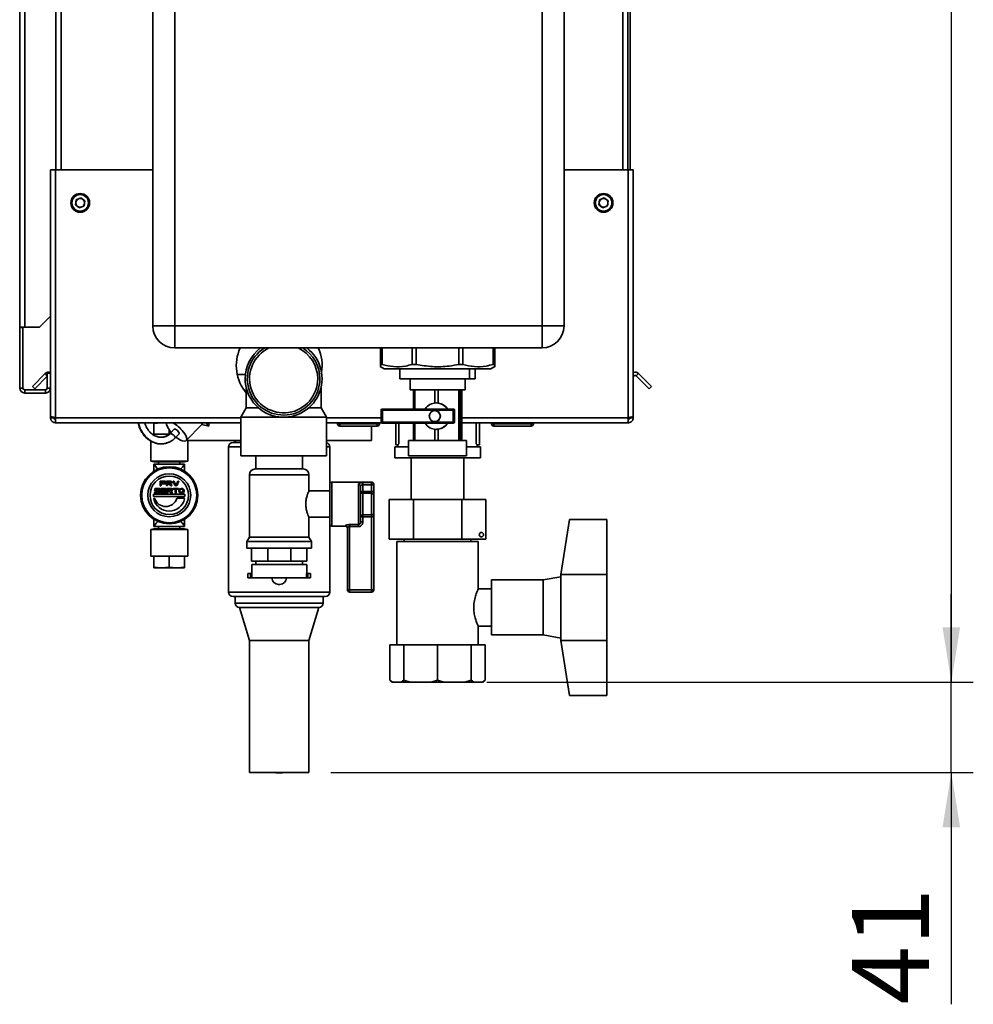
# Paper-space layout 'Blatt2' of a CAD drawing. Units: millimetres. Extents: x 0 to 4227, y 0 to 2970.
# Drawn here: x 2271 to 2704, y 1402 to 1850 of the extents above; entities that cross this region are included whole.
import ezdxf

# ---------------------------------------------------------------- set-up
doc = ezdxf.new("R2010")
doc.units = ezdxf.units.MM
doc.layers.add('1', color=7, linetype='Continuous')
doc.styles.add('SLDTEXTSTYLE1', font='TXT', dxfattribs={"width": 0.605})
doc.dimstyles.new('SLDDIMSTYLE1', dxfattribs={"dimtxt": 35, "dimasz": 25, "dimexe": 0, "dimexo": 0.0625, "dimgap": 8.75, "dimtad": 1, "dimdec": 1, "dimrnd": 1e-09, "dimzin": 12, "dimdsep": 46, "dimtxsty": 'SLDTEXTSTYLE1', "dimsah": 1, "dimcen": 0.09, "dimadec": 0, "dimazin": 3, "dimtfac": 1, "dimtdec": 1, "dimtofl": 0, "dimtmove": 0, "dimatfit": 3, "dimfxl": 1, "dimfrac": 2, "dimtolj": 1, "dimtzin": 12, "dimarcsym": 0})
doc.dimstyles.new('SLDDIMSTYLE2', dxfattribs={"dimtxt": 35, "dimasz": 25, "dimexe": 0, "dimexo": 0.0625, "dimgap": 8.75, "dimtad": 1, "dimdec": 1, "dimrnd": 1e-09, "dimzin": 12, "dimdsep": 46, "dimtxsty": 'SLDTEXTSTYLE1', "dimsah": 1, "dimcen": 0.09, "dimadec": 0, "dimazin": 3, "dimtfac": 1, "dimtdec": 1, "dimtmove": 0, "dimatfit": 0, "dimfxl": 1, "dimfrac": 2, "dimtolj": 1, "dimtzin": 12, "dimarcsym": 0})

# ---------------------------------------------------------------- blocks, each defined once
blk = doc.blocks.new('_D_12')
at = {"layer": '1', "ltscale": 10}
for p, q in [((2483.06, 2584.61), (2704.27, 2584.61)), ((2694.27, 2584.61), (2694.27, 1548.61)), ((2483.06, 1548.61), (2704.27, 1548.61))]:
    blk.add_line(p, q, dxfattribs=at)
for points in [[(2694.27, 2584.61), (2690.27, 2559.61), (2698.27, 2559.61)], [(2694.27, 1548.61), (2698.27, 1573.61), (2690.27, 1573.61)]]:
    blk.add_solid(points, dxfattribs=at)
at = {"layer": '1', "ltscale": 10, "insert": (2649.15, 2013.14), "char_height": 35, "attachment_point": 1, "rotation": 90, "style": 'SLDTEXTSTYLE1'}
blk.add_mtext('1036', dxfattribs=at)
blk = doc.blocks.new('_D_13')
at = {"layer": '1', "ltscale": 10}
for p, q in [((2694.27, 1548.61), (2694.27, 1588.61)), ((2483.06, 1548.61), (2704.27, 1548.61)), ((2694.27, 1507.61), (2694.27, 1548.61)), ((2412.12, 1507.61), (2704.27, 1507.61)), ((2694.27, 1507.61), (2694.27, 1402.14))]:
    blk.add_line(p, q, dxfattribs=at)
for points in [[(2694.27, 1548.61), (2698.27, 1573.61), (2690.27, 1573.61)], [(2694.27, 1507.61), (2690.27, 1482.61), (2698.27, 1482.61)]]:
    blk.add_solid(points, dxfattribs=at)
at = {"layer": '1', "ltscale": 10, "insert": (2649.15, 1402.14), "char_height": 35, "attachment_point": 1, "rotation": 90, "style": 'SLDTEXTSTYLE1'}
blk.add_mtext('41', dxfattribs=at)

psp = doc.layouts.new('Blatt2')

# ---------------------------------------------------------------- linework, layer by layer
at = {"color": 7, "linetype": 'Continuous', "lineweight": 35, "ltscale": 10}
for p, q in [((2270.67, 1710.11), (2270.67, 2441.31)), ((2272.97, 1710.11), (2272.97, 2441.31)), ((2331.17, 1710.61), (2331.17, 2289.61)), ((2341.17, 2289.61), (2341.17, 1710.61)), ((2508.17, 1710.61), (2508.17, 2289.61)), ((2518.17, 2289.61), (2518.17, 1710.61)), ((2287.17, 2231.61), (2287.17, 1781.61)), ((2547.17, 1781.61), (2547.17, 2231.61)), ((2548.17, 2231.61), (2548.17, 1781.61)), ((2284.67, 1781.61), (2284.67, 1669.62)), ((2284.67, 1781.61), (2286.97, 1781.61)), ((2286.97, 1781.61), (2286.97, 1668.91)), ((2331.17, 1781.61), (2286.97, 1781.61)), ((2547.37, 1781.61), (2518.17, 1781.61)), ((2547.37, 1668.91), (2547.37, 1781.61)), ((2547.37, 1781.61), (2549.67, 1781.61)), ((2549.67, 1669.62), (2549.67, 1781.61)), ((2298.47, 1768.91), (2296.33, 1768.02)), ((2298.47, 1768.91), (2300.31, 1767.49)), ((2536.47, 1768.91), (2534.33, 1768.02)), ((2536.47, 1768.91), (2538.31, 1767.49)), ((2296.02, 1765.72), (2296.33, 1768.02)), ((2296.02, 1765.72), (2297.86, 1764.31)), ((2297.86, 1764.31), (2300.01, 1765.19)), ((2300.31, 1767.49), (2300.01, 1765.19)), ((2534.02, 1765.72), (2534.33, 1768.02)), ((2534.02, 1765.72), (2535.86, 1764.31)), ((2535.86, 1764.31), (2538.01, 1765.19)), ((2538.31, 1767.49), (2538.01, 1765.19)), ((2279.67, 1710.11), (2284.67, 1715.11)), ((2331.17, 1710.61), (2341.17, 1710.61)), ((2341.17, 1700.61), (2341.17, 1710.61)), ((2341.17, 1710.61), (2508.17, 1710.61)), ((2508.17, 1700.61), (2508.17, 1710.61)), ((2518.17, 1710.61), (2508.17, 1710.61)), ((2272.97, 1710.11), (2270.67, 1710.11)), ((2270.67, 1710.11), (2270.67, 1709.96)), ((2272.17, 1709.96), (2270.67, 1709.96)), ((2270.67, 1709.96), (2270.67, 1682.41)), ((2272.17, 1709.96), (2272.17, 1710.11)), ((2272.17, 1709.96), (2272.17, 1682.41)), ((2272.97, 1710.11), (2279.67, 1710.11)), ((2508.17, 1700.61), (2341.17, 1700.61)), ((2434.66, 1693.11), (2434.66, 1700.61)), ((2435.42, 1700.61), (2435.42, 1693.11)), ((2449.12, 1693.11), (2449.12, 1700.61)), ((2450.95, 1700.61), (2450.95, 1693.11)), ((2470.34, 1693.11), (2470.34, 1700.61)), ((2472.17, 1700.61), (2472.17, 1693.11)), ((2485.9, 1693.11), (2485.9, 1700.61)), ((2486.66, 1700.61), (2486.66, 1693.11)), ((2486.68, 1693.11), (2486.68, 1700.61)), ((2434.66, 1693.11), (2435.42, 1693.11)), ((2449.12, 1693.11), (2450.95, 1693.11)), ((2470.34, 1693.11), (2472.17, 1693.11)), ((2485.9, 1693.11), (2486.66, 1693.11)), ((2276.45, 1683.14), (2282.24, 1688.93)), ((2283.17, 1689.11), (2283.17, 1682.41)), ((2284.67, 1689.11), (2283.17, 1689.11)), ((2373.28, 1688.61), (2369.58, 1688.61)), ((2434.61, 1692.13), (2436.38, 1691.11)), ((2436.38, 1691.11), (2469.94, 1691.11)), ((2443.53, 1691.11), (2443.53, 1686.61)), ((2469.94, 1691.11), (2484.96, 1691.11)), ((2475.22, 1691.11), (2475.22, 1686.61)), ((2477.81, 1691.11), (2477.81, 1686.61)), ((2484.96, 1691.11), (2486.73, 1692.13)), ((2551.04, 1687.87), (2552.1, 1688.93)), ((2552.1, 1688.93), (2557.89, 1683.14)), ((2277.51, 1682.08), (2283.17, 1687.74)), ((2475.22, 1686.61), (2443.53, 1686.61)), ((2448.17, 1686.61), (2448.17, 1681.61)), ((2473.17, 1681.61), (2473.17, 1686.61)), ((2475.22, 1686.61), (2477.81, 1686.61)), ((2551.04, 1687.87), (2556.83, 1682.08)), ((2272.17, 1682.41), (2270.67, 1682.41)), ((2272.97, 1681.61), (2272.97, 1680.11)), ((2282.37, 1681.61), (2272.97, 1681.61)), ((2282.37, 1680.11), (2272.97, 1680.11)), ((2276.45, 1683.14), (2277.51, 1682.08)), ((2282.37, 1681.61), (2282.37, 1680.11)), ((2283.17, 1682.41), (2284.67, 1682.41)), ((2373.67, 1682.41), (2373.67, 1673.44)), ((2407.67, 1673.44), (2407.67, 1682.4)), ((2448.17, 1681.61), (2473.17, 1681.61)), ((2449.69, 1681.61), (2449.69, 1672.86)), ((2450.39, 1672.86), (2450.39, 1681.61)), ((2459.37, 1681.61), (2459.37, 1675.57)), ((2460.88, 1675.56), (2460.88, 1681.61)), ((2470.35, 1681.61), (2470.35, 1658.61)), ((2471.17, 1658.61), (2471.17, 1681.61)), ((2471.65, 1681.61), (2471.65, 1658.61)), ((2557.89, 1683.14), (2556.83, 1682.08)), ((2460.13, 1675.61), (2460.08, 1675.61)), ((2460.88, 1675.56), (2460.13, 1675.59)), ((2471.26, 1676.68), (2471.31, 1676.68)), ((2471.26, 1675.76), (2471.26, 1676.68)), ((2471.26, 1676.52), (2471.27, 1676.46)), ((2471.27, 1675.98), (2471.26, 1675.92)), ((2471.31, 1675.76), (2471.26, 1675.76)), ((2471.26, 1674.93), (2471.31, 1674.93)), ((2471.26, 1674), (2471.26, 1674.93)), ((2471.26, 1674.78), (2471.27, 1674.72)), ((2471.27, 1676.46), (2471.27, 1675.98)), ((2471.27, 1676.46), (2471.37, 1676.46)), ((2471.27, 1675.98), (2471.37, 1675.98)), ((2471.27, 1674.72), (2471.27, 1674.23)), ((2471.27, 1674.72), (2471.37, 1674.72)), ((2471.31, 1676.68), (2471.37, 1676.46)), ((2471.37, 1675.98), (2471.31, 1675.76)), ((2471.31, 1674.93), (2471.37, 1674.72)), ((2471.37, 1676.46), (2471.37, 1675.98)), ((2471.37, 1674.72), (2471.37, 1674.23)), ((2373.67, 1673.44), (2371.17, 1669.11)), ((2373.67, 1673.44), (2379.15, 1673.44)), ((2402.19, 1673.44), (2407.67, 1673.44)), ((2410.17, 1669.11), (2407.67, 1673.44)), ((2435.04, 1672.36), (2435.04, 1666.86)), ((2435.54, 1672.86), (2467.81, 1672.86)), ((2467.83, 1672.36), (2435.57, 1672.36)), ((2435.57, 1672.36), (2435.57, 1666.86)), ((2459.42, 1672.11), (2459.4, 1672.11)), ((2465.1, 1673.11), (2465.27, 1672.86)), ((2467.83, 1666.86), (2467.83, 1672.36)), ((2468.31, 1666.86), (2468.31, 1672.36)), ((2471.25, 1672.68), (2471.59, 1667.33)), ((2471.25, 1671.79), (2471.25, 1672.68)), ((2471.59, 1666.45), (2471.25, 1671.79)), ((2471.27, 1674.23), (2471.26, 1674.17)), ((2471.31, 1674), (2471.26, 1674)), ((2471.27, 1674.23), (2471.37, 1674.23)), ((2471.37, 1674.23), (2471.31, 1674)), ((2471.42, 1672.01), (2471.44, 1672.01)), ((2471.47, 1671.33), (2471.46, 1670.59)), ((2471.56, 1673.45), (2471.58, 1673.45)), ((2471.56, 1671.64), (2471.56, 1673.45)), ((2471.58, 1673.45), (2471.58, 1670.5)), ((2284.67, 1669.62), (2284.67, 1668.91)), ((2284.67, 1668.91), (2286.17, 1668.91)), ((2286.17, 1669.07), (2286.17, 1668.91)), ((2286.97, 1668.91), (2286.97, 1666.61)), ((2371.17, 1666.61), (2286.97, 1666.61)), ((2331.67, 1666.33), (2331.67, 1666.62)), ((2334.98, 1666.61), (2331.67, 1666.33)), ((2331.67, 1661.34), (2331.67, 1666.33)), ((2337.63, 1666.42), (2335.36, 1666.61)), ((2346.37, 1658.48), (2353.47, 1665.86)), ((2356.7, 1665.01), (2353.46, 1665.85)), ((2353.47, 1665.86), (2353.51, 1665.89)), ((2356.7, 1665.01), (2355.46, 1666.61)), ((2371.17, 1669.11), (2371.17, 1651.61)), ((2371.17, 1669.11), (2390.67, 1669.11)), ((2390.67, 1669.11), (2410.17, 1669.11)), ((2410.17, 1651.61), (2410.17, 1669.11)), ((2435.11, 1666.61), (2410.17, 1666.61)), ((2415.22, 1666.11), (2415.22, 1666.61)), ((2415.22, 1666.11), (2416.22, 1666.11)), ((2416.22, 1666.11), (2416.22, 1666.61)), ((2416.22, 1665.11), (2416.22, 1666.11)), ((2416.22, 1666.11), (2433.22, 1666.11)), ((2433.22, 1666.11), (2433.22, 1666.61)), ((2433.22, 1666.11), (2433.22, 1665.11)), ((2433.22, 1666.11), (2434.22, 1666.11)), ((2434.22, 1666.11), (2434.22, 1666.61)), ((2467.81, 1666.36), (2435.54, 1666.36)), ((2435.57, 1666.86), (2467.83, 1666.86)), ((2441.67, 1666.36), (2441.67, 1656.61)), ((2443.12, 1666.36), (2443.12, 1657.01)), ((2449.69, 1666.36), (2449.69, 1658.61)), ((2450.39, 1658.61), (2450.39, 1666.36)), ((2459.4, 1667.11), (2459.42, 1667.11)), ((2465.27, 1666.36), (2465.1, 1666.11)), ((2471.25, 1667.83), (2471.42, 1667.83)), ((2471.25, 1667.21), (2471.25, 1667.83)), ((2471.33, 1665.89), (2471.29, 1665.89)), ((2471.42, 1667), (2471.3, 1667)), ((2471.32, 1667.83), (2471.32, 1667)), ((2471.42, 1667.83), (2471.42, 1667)), ((2471.53, 1667.33), (2471.59, 1667.33)), ((2471.59, 1667.33), (2471.59, 1666.45)), ((2547.37, 1666.61), (2471.65, 1666.61)), ((2478.22, 1657.01), (2478.22, 1666.61)), ((2479.67, 1656.61), (2479.67, 1666.61)), ((2485.22, 1666.11), (2485.22, 1666.61)), ((2485.22, 1666.11), (2486.22, 1666.11)), ((2486.22, 1666.11), (2486.22, 1666.61)), ((2486.22, 1665.11), (2486.22, 1666.11)), ((2486.22, 1666.11), (2503.22, 1666.11)), ((2503.22, 1666.11), (2503.22, 1666.61)), ((2503.22, 1666.11), (2503.22, 1665.11)), ((2503.22, 1666.11), (2504.22, 1666.11)), ((2504.22, 1666.11), (2504.22, 1666.61)), ((2547.37, 1666.61), (2547.37, 1668.91)), ((2548.17, 1668.91), (2548.17, 1669.07)), ((2549.67, 1668.91), (2548.17, 1668.91)), ((2549.67, 1668.91), (2549.67, 1669.62)), ((2331.14, 1661.34), (2338.64, 1661.34)), ((2338.67, 1661.34), (2338.67, 1663.31)), ((2340.97, 1663.68), (2339.02, 1661.66)), ((2339.54, 1662.2), (2339.05, 1662.8)), ((2341.19, 1659.58), (2343.13, 1661.6)), ((2433.22, 1665.11), (2416.22, 1665.11)), ((2430.67, 1658.61), (2430.67, 1665.11)), ((2459.37, 1663.65), (2459.37, 1658.61)), ((2460.08, 1663.61), (2460.13, 1663.61)), ((2460.13, 1663.66), (2460.88, 1663.66)), ((2460.88, 1658.61), (2460.88, 1663.66)), ((2503.22, 1665.11), (2486.22, 1665.11)), ((2330.27, 1658.31), (2330.27, 1649.18)), ((2336.33, 1657.19), (2336.89, 1657.22)), ((2346.67, 1658.79), (2346.67, 1658.61)), ((2371.17, 1658.61), (2346.67, 1658.61)), ((2347.07, 1649.18), (2347.07, 1658.61)), ((2371.17, 1657.61), (2367.67, 1657.61)), ((2368.67, 1658.61), (2368.67, 1657.61)), ((2430.67, 1658.61), (2410.17, 1658.61)), ((2447.45, 1658.61), (2447.45, 1651.61)), ((2447.45, 1658.61), (2473.89, 1658.61)), ((2473.89, 1651.61), (2473.89, 1658.61)), ((2365.67, 1655.61), (2365.67, 1589.61)), ((2411.67, 1638.61), (2411.67, 1655.61)), ((2441.17, 1655.61), (2441.17, 1650.61)), ((2447.45, 1655.61), (2441.17, 1655.61)), ((2441.67, 1656.61), (2442.68, 1656.61)), ((2480.17, 1655.61), (2473.89, 1655.61)), ((2478.66, 1656.61), (2479.67, 1656.61)), ((2480.17, 1650.61), (2480.17, 1655.61)), ((2330.27, 1649.18), (2331.67, 1648.8)), ((2330.27, 1649.18), (2347.07, 1649.18)), ((2331.67, 1648.8), (2345.67, 1648.8)), ((2331.67, 1647.77), (2331.67, 1647.26)), ((2331.67, 1647.77), (2345.67, 1647.77)), ((2333.81, 1648.8), (2333.81, 1647.77)), ((2343.53, 1647.77), (2343.53, 1648.8)), ((2345.67, 1648.8), (2347.07, 1649.18)), ((2345.67, 1647.26), (2345.67, 1647.77)), ((2371.17, 1651.61), (2410.17, 1651.61)), ((2378.02, 1651.61), (2378.02, 1645.61)), ((2399.32, 1645.61), (2399.32, 1651.61)), ((2480.17, 1650.61), (2441.17, 1650.61)), ((2447.45, 1651.61), (2473.89, 1651.61)), ((2448.67, 1650.61), (2448.67, 1631.71)), ((2472.67, 1631.71), (2472.67, 1650.61)), ((2332.11, 1647.26), (2331.67, 1647.26)), ((2331.67, 1647.26), (2331.67, 1644.58)), ((2345.67, 1647.26), (2345.23, 1647.26)), ((2345.67, 1647.26), (2345.67, 1644.58)), ((2377.81, 1645.61), (2388.67, 1645.61)), ((2388.67, 1645.61), (2399.52, 1645.61)), ((2334.49, 1639.83), (2334.49, 1638.14)), ((2336.78, 1640.08), (2334.73, 1640.07)), ((2334.92, 1639.33), (2334.92, 1639.53)), ((2335.04, 1639.64), (2336.78, 1639.65)), ((2336.78, 1639.22), (2335.04, 1639.22)), ((2337.37, 1639.84), (2337.37, 1638.14)), ((2337.61, 1640.08), (2339.2, 1640.08)), ((2337.8, 1638.15), (2337.8, 1639.58)), ((2339.2, 1639.7), (2337.92, 1639.7)), ((2339.55, 1637.97), (2338.16, 1638.88)), ((2338.23, 1639.1), (2339.2, 1639.1)), ((2340.48, 1639.77), (2341.19, 1638.27)), ((2341.58, 1638.45), (2340.87, 1639.95)), ((2342.56, 1639.96), (2341.86, 1638.45)), ((2342.25, 1638.27), (2342.95, 1639.77)), ((2375.17, 1642.96), (2375.17, 1614.6)), ((2402.17, 1635.53), (2402.17, 1642.96)), ((2430.67, 1639.61), (2412.67, 1639.61)), ((2426.67, 1639.36), (2430.67, 1639.36)), ((2426.67, 1638.38), (2426.67, 1639.36)), ((2430.67, 1638.38), (2430.67, 1639.36)), ((2333.86, 1635.04), (2332.2, 1635.04)), ((2332.2, 1634.61), (2333.86, 1634.61)), ((2334.28, 1636.76), (2332.63, 1636.76)), ((2332.63, 1636.33), (2334.28, 1636.33)), ((2333.86, 1635.9), (2332.63, 1635.9)), ((2332.63, 1635.47), (2333.86, 1635.47)), ((2334.78, 1636.52), (2334.79, 1634.85)), ((2334.92, 1638.14), (2334.92, 1638.67)), ((2337.08, 1636.76), (2335.02, 1636.76)), ((2335.02, 1634.61), (2337.08, 1634.62)), ((2335.04, 1638.79), (2336.78, 1638.79)), ((2335.21, 1636.02), (2335.21, 1636.21)), ((2335.21, 1635.16), (2335.21, 1635.35)), ((2335.33, 1636.33), (2337.08, 1636.33)), ((2337.08, 1635.9), (2335.33, 1635.9)), ((2335.33, 1635.47), (2337.08, 1635.47)), ((2337.08, 1635.04), (2335.33, 1635.04)), ((2337.58, 1636.52), (2337.58, 1634.83)), ((2337.82, 1636.76), (2339.45, 1636.76)), ((2338.01, 1634.83), (2338.01, 1636.21)), ((2339.45, 1636.33), (2338.13, 1636.33)), ((2339.75, 1634.66), (2338.37, 1635.69)), ((2338.44, 1635.9), (2339.45, 1635.9)), ((2339.78, 1638.33), (2339.18, 1638.72)), ((2339.18, 1638.72), (2339.2, 1638.72)), ((2340, 1635), (2339.37, 1635.47)), ((2339.37, 1635.47), (2339.45, 1635.47)), ((2342.67, 1636.76), (2340.59, 1636.76)), ((2340.59, 1636.33), (2341.3, 1636.33)), ((2341.42, 1636.22), (2341.42, 1634.83)), ((2341.85, 1634.83), (2341.85, 1636.22)), ((2341.96, 1636.33), (2342.67, 1636.34)), ((2344.43, 1636.77), (2344.06, 1636.77)), ((2344.43, 1636.34), (2344.07, 1636.34)), ((2344.07, 1635.05), (2344.43, 1635.05)), ((2344.07, 1634.62), (2344.43, 1634.62)), ((2411.67, 1635.61), (2402.14, 1635.61)), ((2411.67, 1620.61), (2411.67, 1638.61)), ((2424.67, 1620.29), (2424.67, 1638.57)), ((2425.67, 1637.67), (2425.67, 1621.55)), ((2426.67, 1635.35), (2425.67, 1635.35)), ((2426.67, 1638.38), (2426.67, 1635.35)), ((2430.67, 1638.38), (2426.67, 1638.38)), ((2426.67, 1634.53), (2426.67, 1635.35)), ((2426.67, 1635.35), (2430.67, 1635.35)), ((2426.67, 1634.53), (2426.67, 1624.68)), ((2430.67, 1634.53), (2426.67, 1634.53)), ((2430.67, 1635.35), (2430.67, 1638.38)), ((2431.67, 1638.38), (2430.67, 1638.38)), ((2430.67, 1634.53), (2430.67, 1635.35)), ((2431.67, 1635.35), (2430.67, 1635.35)), ((2430.67, 1624.68), (2430.67, 1634.53)), ((2431.67, 1638.61), (2431.67, 1638.38)), ((2431.67, 1638.38), (2431.67, 1635.35)), ((2431.67, 1633.71), (2431.67, 1635.35)), ((2331.52, 1634.12), (2331.52, 1633.12)), ((2331.52, 1634.12), (2345.82, 1634.12)), ((2331.52, 1633.12), (2345.82, 1633.12)), ((2331.88, 1632.23), (2331.79, 1632.23)), ((2345.45, 1632.24), (2342.25, 1632.24)), ((2345.82, 1634.12), (2345.82, 1633.12)), ((2431.67, 1633.71), (2431.67, 1625.51)), ((2438.73, 1613.71), (2438.73, 1631.71)), ((2438.73, 1631.71), (2449.7, 1631.71)), ((2449.7, 1613.71), (2449.7, 1631.71)), ((2449.7, 1631.71), (2471.64, 1631.71)), ((2471.64, 1613.71), (2471.64, 1631.71)), ((2471.64, 1631.71), (2482.61, 1631.71)), ((2482.61, 1613.71), (2482.61, 1631.71)), ((2431.67, 1623.86), (2431.67, 1625.51)), ((2331.67, 1622.67), (2331.67, 1619.99)), ((2345.67, 1622.67), (2345.67, 1619.99)), ((2402.17, 1614.6), (2402.17, 1623.61)), ((2402.17, 1623.61), (2411.67, 1623.61)), ((2425.67, 1623.86), (2426.67, 1623.86)), ((2425.67, 1621.55), (2426.67, 1621.55)), ((2426.67, 1624.68), (2430.67, 1624.68)), ((2426.67, 1623.86), (2426.67, 1624.68)), ((2426.67, 1623.86), (2426.67, 1621.55)), ((2430.67, 1623.86), (2426.67, 1623.86)), ((2430.67, 1623.86), (2430.67, 1624.68)), ((2430.67, 1623.86), (2431.67, 1623.86)), ((2430.67, 1590.61), (2430.67, 1623.86)), ((2431.67, 1623.86), (2431.67, 1590.61)), ((2516.67, 1597.61), (2520.67, 1622.61)), ((2520.67, 1622.61), (2537.67, 1622.61)), ((2537.67, 1622.61), (2537.67, 1597.61)), ((2331.67, 1618.44), (2330.27, 1618.07)), ((2330.27, 1618.07), (2330.27, 1605.9)), ((2330.27, 1618.07), (2347.07, 1618.07)), ((2331.67, 1619.99), (2331.67, 1619.47)), ((2332.11, 1619.99), (2331.67, 1619.99)), ((2331.67, 1619.47), (2345.67, 1619.47)), ((2331.67, 1618.44), (2345.67, 1618.44)), ((2333.81, 1619.47), (2333.81, 1618.44)), ((2343.53, 1618.44), (2343.53, 1619.47)), ((2345.67, 1619.99), (2345.23, 1619.99)), ((2345.67, 1619.47), (2345.67, 1619.99)), ((2347.07, 1618.07), (2345.67, 1618.44)), ((2347.07, 1605.9), (2347.07, 1618.07)), ((2411.67, 1589.61), (2411.67, 1620.61)), ((2412.67, 1619.61), (2418.67, 1619.61)), ((2419.67, 1590.61), (2419.67, 1618.79)), ((2420.67, 1620.29), (2424.67, 1620.29)), ((2420.67, 1620.29), (2420.67, 1619.36)), ((2424.67, 1619.36), (2420.67, 1619.36)), ((2420.67, 1619.36), (2420.67, 1590.61)), ((2424.67, 1620.29), (2424.67, 1619.36)), ((2375.17, 1614.6), (2374.02, 1612.61)), ((2374.02, 1612.61), (2374.02, 1609.61)), ((2374.02, 1612.61), (2388.67, 1612.61)), ((2375.17, 1614.6), (2388.67, 1614.6)), ((2388.67, 1614.6), (2402.17, 1614.6)), ((2388.67, 1612.61), (2403.32, 1612.61)), ((2403.32, 1612.61), (2402.17, 1614.6)), ((2403.32, 1609.61), (2403.32, 1612.61)), ((2449.7, 1613.71), (2438.73, 1613.71)), ((2442.17, 1612.61), (2442.17, 1565.61)), ((2479.17, 1612.61), (2442.17, 1612.61)), ((2445.52, 1613.71), (2445.52, 1612.61)), ((2471.64, 1613.71), (2449.7, 1613.71)), ((2482.61, 1613.71), (2471.64, 1613.71)), ((2475.81, 1612.61), (2475.81, 1613.71)), ((2479.17, 1591.03), (2479.17, 1612.61)), ((2374.02, 1609.61), (2388.67, 1609.61)), ((2376.06, 1603.61), (2376.06, 1609.61)), ((2383.45, 1603.61), (2383.45, 1609.61)), ((2388.67, 1609.61), (2403.32, 1609.61)), ((2393.89, 1603.61), (2393.89, 1609.61)), ((2401.28, 1603.61), (2401.28, 1609.61)), ((2330.27, 1605.9), (2347.07, 1605.9)), ((2331.67, 1605.9), (2331.67, 1600.91)), ((2338.67, 1605.9), (2338.67, 1600.91)), ((2345.67, 1605.9), (2345.67, 1600.91)), ((2383.45, 1603.61), (2376.06, 1603.61)), ((2378.02, 1603.61), (2378.02, 1602.11)), ((2393.89, 1603.61), (2383.45, 1603.61)), ((2401.28, 1603.61), (2393.89, 1603.61)), ((2399.32, 1602.11), (2399.32, 1603.61)), ((2335.17, 1600.62), (2331.67, 1600.91)), ((2331.67, 1600.91), (2331.67, 1600.62)), ((2331.67, 1600.62), (2335.17, 1600.62)), ((2338.67, 1600.91), (2335.17, 1600.62)), ((2335.17, 1600.62), (2342.17, 1600.62)), ((2342.17, 1600.62), (2338.67, 1600.91)), ((2345.67, 1600.91), (2342.17, 1600.62)), ((2342.17, 1600.62), (2345.67, 1600.62)), ((2345.67, 1600.62), (2345.67, 1600.91)), ((2376.17, 1602.11), (2376.17, 1598.11)), ((2376.17, 1602.11), (2388.67, 1602.11)), ((2388.67, 1602.11), (2401.17, 1602.11)), ((2401.17, 1598.11), (2401.17, 1602.11)), ((2374.42, 1598.11), (2374.42, 1596.11)), ((2375.67, 1598.11), (2374.42, 1598.11)), ((2375.67, 1596.11), (2374.42, 1596.11)), ((2375.67, 1598.11), (2375.67, 1596.11)), ((2376.23, 1598.11), (2375.67, 1598.11)), ((2376.23, 1596.11), (2375.67, 1596.11)), ((2376.23, 1596.11), (2376.23, 1598.11)), ((2376.23, 1596.11), (2401.11, 1596.11)), ((2385.39, 1596.11), (2385.39, 1596.1)), ((2391.95, 1596.1), (2391.95, 1596.11)), ((2401.11, 1596.11), (2401.11, 1598.11)), ((2401.11, 1598.11), (2401.67, 1598.11)), ((2401.11, 1596.11), (2401.67, 1596.11)), ((2401.67, 1598.11), (2401.67, 1596.11)), ((2402.92, 1598.11), (2401.67, 1598.11)), ((2402.92, 1596.11), (2401.67, 1596.11)), ((2402.92, 1596.11), (2402.92, 1598.11)), ((2508.67, 1595.11), (2485.16, 1595.11)), ((2485.16, 1582.61), (2485.16, 1595.11)), ((2516.67, 1596.61), (2508.67, 1595.11)), ((2508.67, 1582.61), (2508.67, 1595.11)), ((2516.67, 1597.61), (2537.67, 1597.61)), ((2516.67, 1597.61), (2516.67, 1582.61)), ((2537.67, 1597.61), (2537.67, 1567.61)), ((2388.39, 1593.1), (2388.95, 1593.1)), ((2419.67, 1590.61), (2420.67, 1590.61)), ((2420.67, 1590.61), (2430.67, 1590.61)), ((2420.67, 1590.61), (2420.67, 1589.61)), ((2430.67, 1589.61), (2420.67, 1589.61)), ((2430.67, 1590.61), (2430.67, 1589.61)), ((2430.67, 1590.61), (2431.67, 1590.61)), ((2485.16, 1591.11), (2479.14, 1591.11)), ((2367.67, 1587.61), (2409.67, 1587.61)), ((2368.67, 1587.61), (2368.67, 1584.61)), ((2408.67, 1584.61), (2408.67, 1587.61)), ((2370.67, 1582.61), (2375.22, 1567.61)), ((2370.67, 1582.61), (2406.67, 1582.61)), ((2402.12, 1567.61), (2406.67, 1582.61)), ((2485.16, 1570.11), (2485.16, 1582.61)), ((2508.67, 1570.11), (2508.67, 1582.61)), ((2516.67, 1582.61), (2516.67, 1567.61)), ((2479.12, 1574.11), (2485.16, 1574.11)), ((2479.17, 1565.61), (2479.17, 1574.22)), ((2375.22, 1567.61), (2375.22, 1507.61)), ((2375.22, 1567.61), (2402.12, 1567.61)), ((2402.12, 1507.61), (2402.12, 1567.61)), ((2485.16, 1570.11), (2508.67, 1570.11)), ((2508.67, 1570.11), (2516.67, 1568.61)), ((2516.67, 1567.61), (2537.67, 1567.61)), ((2520.67, 1542.61), (2516.67, 1567.61)), ((2537.67, 1567.61), (2537.67, 1542.61)), ((2439.02, 1565.61), (2439.02, 1549.61)), ((2445.36, 1565.61), (2439.02, 1565.61)), ((2445.36, 1565.61), (2445.36, 1549.61)), ((2460.67, 1565.61), (2445.36, 1565.61)), ((2460.67, 1565.61), (2460.67, 1549.61)), ((2475.98, 1565.61), (2460.67, 1565.61)), ((2475.98, 1565.61), (2475.98, 1549.61)), ((2482.32, 1565.61), (2475.98, 1565.61)), ((2482.32, 1565.61), (2482.32, 1549.61)), ((2439.02, 1549.61), (2440.02, 1548.61)), ((2440.23, 1548.61), (2439.02, 1549.61)), ((2445.36, 1549.61), (2444.16, 1548.61)), ((2448.28, 1548.61), (2445.36, 1549.61)), ((2460.67, 1549.61), (2457.76, 1548.61)), ((2463.58, 1548.61), (2460.67, 1549.61)), ((2475.98, 1549.61), (2473.06, 1548.61)), ((2477.18, 1548.61), (2475.98, 1549.61)), ((2482.32, 1549.61), (2481.11, 1548.61)), ((2481.32, 1548.61), (2482.32, 1549.61)), ((2440.02, 1548.61), (2440.23, 1548.61)), ((2444.16, 1548.61), (2440.23, 1548.61)), ((2444.16, 1548.61), (2448.28, 1548.61)), ((2457.76, 1548.61), (2448.28, 1548.61)), ((2457.76, 1548.61), (2463.58, 1548.61)), ((2473.06, 1548.61), (2463.58, 1548.61)), ((2473.06, 1548.61), (2477.18, 1548.61)), ((2481.11, 1548.61), (2477.18, 1548.61)), ((2481.11, 1548.61), (2481.32, 1548.61)), ((2520.67, 1542.61), (2537.67, 1542.61)), ((2375.22, 1507.61), (2402.12, 1507.61)), ((2387.17, 1507.47), (2390.17, 1507.47)), ((2387.17, 1507.47), (2387.17, 1507.47)), ((2390.17, 1507.47), (2390.17, 1507.47))]:
    psp.add_line(p, q, dxfattribs=at)
at = {"color": 1, "linetype": 'Continuous', "lineweight": 35, "ltscale": 10}
for p, q in [((2289.47, 2231.61), (2289.47, 1781.61)), ((2544.87, 1781.61), (2544.87, 2231.61)), ((2283.17, 1688.01), (2282.24, 1688.93)), ((2435.04, 1672.36), (2435.57, 1672.36)), ((2468.31, 1672.36), (2467.83, 1672.36)), ((2371.17, 1668.91), (2286.97, 1668.91)), ((2435.04, 1668.91), (2410.17, 1668.91)), ((2435.57, 1666.86), (2435.04, 1666.86)), ((2467.83, 1666.86), (2468.31, 1666.86)), ((2547.37, 1668.91), (2471.65, 1668.91)), ((2371.17, 1655.61), (2365.67, 1655.61)), ((2411.67, 1655.61), (2410.17, 1655.61)), ((2388.67, 1642.96), (2375.17, 1642.96)), ((2402.17, 1642.96), (2388.67, 1642.96)), ((2412.67, 1639.61), (2412.67, 1619.61)), ((2430.67, 1639.36), (2430.67, 1639.61)), ((2418.67, 1619.61), (2418.67, 1619.78)), ((2385.39, 1596.1), (2388.67, 1596.1)), ((2388.67, 1596.1), (2391.95, 1596.1)), ((2365.67, 1589.61), (2411.67, 1589.61)), ((2368.67, 1584.61), (2408.67, 1584.61)), ((2387.17, 1507.47), (2387.17, 1507.61)), ((2390.17, 1507.47), (2390.17, 1507.61))]:
    psp.add_line(p, q, dxfattribs=at)
at = {"color": 7, "linetype": 'Continuous', "lineweight": 35, "ltscale": 10, "flags": 128}
for points in [[(2339.05, 1662.8), (2338.26, 1663.94), (2337.73, 1664.99), (2337.49, 1665.88), (2337.57, 1666.55), (2337.59, 1666.61)], [(2339.02, 1661.66), (2339.15, 1661.72), (2339.36, 1661.71), (2339.64, 1661.6), (2339.95, 1661.42)], [(2340.97, 1663.68), (2341.19, 1663.75), (2341.54, 1663.65), (2341.97, 1663.39), (2342.41, 1663.03), (2342.8, 1662.6)], [(2345.05, 1662.48), (2345.84, 1661.34), (2346.37, 1660.29), (2346.61, 1659.4), (2346.53, 1658.72), (2346.16, 1658.32), (2345.5, 1658.21), (2344.6, 1658.4), (2343.54, 1658.88), (2342.37, 1659.62), (2341.71, 1660.12)], [(2342.8, 1662.6), (2343.07, 1662.18), (2343.19, 1661.83), (2343.13, 1661.6), (2343.13, 1661.6)], [(2386.2, 1507.61), (2386.49, 1507.54), (2387.17, 1507.47)], [(2390.17, 1507.47), (2390.85, 1507.54), (2391.14, 1507.61)]]:
    psp.add_lwpolyline(points, dxfattribs=at)
at = {"color": 7, "linetype": 'Continuous', "lineweight": 35, "ltscale": 100}
for centre, radius in [((2298.17, 1766.61), 4.25), ((2298.17, 1766.61), 3.75), ((2536.17, 1766.61), 4.25), ((2536.17, 1766.61), 3.75), ((2459.4, 1669.61), 2.5), ((2338.67, 1633.62), 13), ((2338.67, 1633.62), 12.5), ((2338.67, 1633.62), 9.75), ((2338.67, 1633.62), 8.75), ((2480.61, 1615.71), 1)]:
    psp.add_circle(centre, radius, dxfattribs=at)
for centre, radius, start, end in [((2298.17, 1766.61), 2.01, 172.4483, 232.4483), ((2298.17, 1766.61), 2.01, 112.4483, 172.4483), ((2298.17, 1766.61), 2.01, 232.4483, 292.4483), ((2298.17, 1766.61), 2.01, 52.4483, 112.4483), ((2298.17, 1766.61), 2.01, 292.4483, 352.4483), ((2298.17, 1766.61), 2.01, 352.4483, 52.4483), ((2536.17, 1766.61), 2.01, 172.4483, 232.4483), ((2536.17, 1766.61), 2.01, 112.4483, 172.4483), ((2536.17, 1766.61), 2.01, 232.4483, 292.4483), ((2536.17, 1766.61), 2.01, 52.4483, 112.4483), ((2536.17, 1766.61), 2.01, 292.4483, 352.4483), ((2536.17, 1766.61), 2.01, 352.4483, 52.4483), ((2341.17, 1710.61), 10, 180, 270), ((2508.17, 1710.61), 10, 270, 0), ((2388.67, 1692.61), 19.5, 155.7791, 219.7151), ((2390.67, 1686.61), 17.5, 180, 53.1412), ((2390.67, 1686.61), 17.5, 126.8588, 180), ((2390.67, 1686.61), 16.5, 121.9394, 0), ((2390.67, 1686.61), 16.5, 0, 58.0606), ((2388.67, 1692.61), 19.5, 350.904, 24.2209), ((2283.87, 1687.31), 2.3, 69.6456, 135), ((2550.47, 1687.31), 2.3, 45, 110.3544), ((2550.47, 1687.31), 0.8, 45, 180), ((2272.97, 1682.41), 2.3, 180, 270), ((2272.97, 1682.41), 0.8, 180, 270), ((2282.37, 1682.41), 2.3, 270, 0), ((2282.37, 1682.41), 0.8, 270, 0), ((2460.08, 1669.62), 5.99, 32.7517, 147.2483), ((2435.54, 1672.36), 0.5, 90, 180), ((2432.73, 1672.48), 2.84, 357.4805, 7.5983), ((2467.81, 1672.36), 0.5, 0, 90), ((2465, 1672.48), 2.84, 357.4805, 7.5983), ((2333.41, 1653.63), 14.62, 37.2419, 62.5539), ((2352.72, 1666.56), 1.03, 319.7508, 2.6755), ((2416.22, 1666.11), 1, 180, 270), ((2433.22, 1666.11), 1, 270, 0), ((2435.54, 1666.86), 0.5, 180, 270), ((2432.73, 1666.73), 2.84, 352.4017, 2.5195), ((2460.08, 1669.6), 5.99, 212.7517, 327.2483), ((2467.81, 1666.86), 0.5, 270, 0), ((2465, 1666.73), 2.84, 352.4017, 2.5195), ((2486.22, 1666.11), 1, 180, 270), ((2503.22, 1666.11), 1, 270, 0), ((2367.67, 1655.61), 2, 90, 180), ((2409.67, 1655.61), 2, 0, 75.5225), ((2443.54, 1656.11), 1, 115.1507, 210), ((2477.79, 1656.11), 1, 330, 64.8493), ((2377.81, 1642.96), 2.65, 90, 180), ((2399.52, 1642.96), 2.65, 0, 90), ((2334.73, 1639.84), 0.238, 90.0423, 180.0423), ((2335.04, 1639.53), 0.119, 90.0422, 180.0424), ((2335.04, 1639.33), 0.119, 180.0425, 270.0422), ((2336.78, 1639.86), 0.215, 270.0423, 90.0423), ((2336.78, 1639), 0.215, 270.0423, 90.0423), ((2337.61, 1639.84), 0.238, 90.0423, 180.0423), ((2337.92, 1639.58), 0.119, 90.0423, 180.0424), ((2338.23, 1638.98), 0.119, 90.0421, 236.7191), ((2339.2, 1639.4), 0.678, 270.0551, 90.0301), ((2339.2, 1639.4), 0.302, 270.099, 89.9856), ((2340.68, 1639.86), 0.215, 25.2007, 205.08), ((2342.76, 1639.86), 0.215, 334.9443, 154.9443), ((2412.67, 1638.61), 1, 90, 180), ((2430.67, 1638.61), 1, 0, 90), ((2430.68, 1638.37), 0.988, 0.7345, 90.7162), ((2332.63, 1636.11), 0.644, 90.0423, 270.0423), ((2332.2, 1634.83), 0.215, 90.0423, 270.0423), ((2332.63, 1636.11), 0.215, 90.0855, 269.9991), ((2333.86, 1635.26), 0.644, 270.0629, 90.0217), ((2333.86, 1635.26), 0.215, 270.0423, 90.0423), ((2334.28, 1636.54), 0.215, 270.0855, 89.9991), ((2334.71, 1638.14), 0.215, 180.0423, 0.0423), ((2335.02, 1636.52), 0.238, 90.0423, 180.0423), ((2335.02, 1634.85), 0.238, 180.0423, 270.0423), ((2335.04, 1638.67), 0.119, 90.0423, 180.0424), ((2335.33, 1636.21), 0.119, 90.0424, 180.0422), ((2335.33, 1636.02), 0.119, 180.0423, 270.0423), ((2335.33, 1635.35), 0.119, 90.0422, 180.0424), ((2335.33, 1635.16), 0.119, 180.0423, 270.0423), ((2337.08, 1636.55), 0.214, 270.0855, 89.9991), ((2337.08, 1635.69), 0.215, 270.0423, 90.0423), ((2337.08, 1634.83), 0.215, 270.0423, 90.0423), ((2337.58, 1638.15), 0.215, 180.0804, 0.0041), ((2337.82, 1636.52), 0.238, 90.0423, 180.0423), ((2337.8, 1634.83), 0.215, 180.0423, 0.0423), ((2338.13, 1636.21), 0.119, 90.0423, 180.0423), ((2338.44, 1635.78), 0.119, 90.0422, 233.3124), ((2339.45, 1636.12), 0.644, 270.0342, 90.0503), ((2339.45, 1636.12), 0.215, 270.0703, 90.0143), ((2339.66, 1638.15), 0.215, 236.7189, 56.7189), ((2339.88, 1634.83), 0.215, 233.3124, 53.3124), ((2340.59, 1636.55), 0.215, 90.0926, 269.9919), ((2341.72, 1638.52), 0.585, 205.1403, 334.9443), ((2341.3, 1636.22), 0.119, 0.0423, 90.0423), ((2341.63, 1634.83), 0.215, 180.0423, 0.0423), ((2341.72, 1638.52), 0.156, 205.1403, 334.9443), ((2341.96, 1636.22), 0.119, 90.0422, 180.0423), ((2342.67, 1636.55), 0.215, 270.0423, 90.0423), ((2344.07, 1635.69), 1.07, 90.0423, 270.0423), ((2344.07, 1635.69), 0.644, 90.0423, 270.0423), ((2344.43, 1635.69), 1.07, 270.0437, 90.0409), ((2344.43, 1635.69), 0.644, 270.0593, 90.0253), ((2424.72, 1637.62), 0.952, 3.3189, 92.9727), ((2426.59, 1635.45), 0.924, 186.1819, 275.07), ((2430.75, 1633.61), 0.924, 6.1819, 95.07), ((2331.79, 1632.08), 0.156, 90.0421, 192.2862), ((2338.62, 1633.56), 7.14, 192.2862, 347.7984), ((2331.88, 1632.08), 0.156, 18.3581, 90.0422), ((2337.06, 1633.8), 5.3, 198.358, 341.7266), ((2342.25, 1632.08), 0.156, 90.0423, 161.7266), ((2345.45, 1632.09), 0.156, 347.7984, 90.0423), ((2430.75, 1625.6), 0.924, 264.93, 353.8181), ((2426.59, 1623.76), 0.924, 84.93, 173.8181), ((2412.67, 1620.61), 1, 180, 270), ((2418.68, 1618.78), 0.992, 0.4855, 90.4775), ((2418.67, 1618.61), 1, 0, 90), ((2388.39, 1596.1), 3, 180, 270), ((2388.95, 1596.1), 3, 270, 0), ((2367.67, 1589.61), 2, 180, 270), ((2409.67, 1589.61), 2, 270, 0), ((2420.67, 1590.61), 1, 180, 270), ((2430.67, 1590.61), 1, 270, 0), ((2370.67, 1584.61), 2, 180, 270), ((2406.67, 1584.61), 2, 270, 0)]:
    psp.add_arc(centre, radius, start, end, dxfattribs=at)
at = {"color": 1, "linetype": 'Continuous', "lineweight": 35, "ltscale": 100}
for start, end in [(115.3971, 0), (0, 64.6029)]:
    psp.add_arc((2390.67, 1686.61), 15.5, start, end, dxfattribs=at)
at = {"color": 7, "linetype": 'Continuous', "lineweight": 35, "ltscale": 100}
for centre, major_axis, ratio, start_param, end_param in [((2460.11, 1669.61), (6.15, 0), 0.975488, 0.622696, 1.444333), ((2459.42, 1669.61), (2.51, 0), 0.996962, 0, 1.570796), ((2388.67, 1373.5), (20.99, 1604.46), 0.022674, 1.38738, 1.388394), ((2459.42, 1669.61), (2.51, 0), 0.996962, 4.712389, 6.283185), ((2460.11, 1669.61), (6.15, 0), 0.975488, 4.838853, 5.66049), ((2338.67, 1649.02), (7, 0), 0.723441, 3.49642, 3.890553), ((2338.67, 1649.02), (7, 0), 0.723441, 5.534225, 5.928358), ((2338.67, 1618.23), (7, 0), 0.723441, 2.392632, 2.786765), ((2338.67, 1618.23), (7, 0), 0.723441, 0.354827, 0.74896)]:
    psp.add_ellipse(centre, major_axis=major_axis, ratio=ratio, start_param=start_param, end_param=end_param, dxfattribs=at)
at = {"color": 7, "linetype": 'Continuous', "lineweight": 35, "ltscale": 10}
for points, knots in [([(2434.67, 1692.23), (2434.67, 1692.23), (2434.67, 1692.23), (2434.66, 1692.83), (2434.66, 1693.11)], [0, 0, 0, 0, 0.5457072, 1, 1, 1, 1]), ([(2435.42, 1693.11), (2437.15, 1692.71), (2440.67, 1691.9), (2445.3, 1692.15), (2448.09, 1692.85), (2449.12, 1693.11)], [0, 0, 0, 0, 0.38191, 0.773368, 1, 1, 1, 1]), ([(2450.95, 1693.11), (2453.4, 1692.71), (2458.38, 1691.9), (2464.93, 1692.15), (2468.89, 1692.85), (2470.34, 1693.11)], [0, 0, 0, 0, 0.38191, 0.773368, 1, 1, 1, 1]), ([(2472.17, 1693.11), (2473.91, 1692.71), (2477.43, 1691.9), (2482.07, 1692.15), (2484.87, 1692.85), (2485.9, 1693.11)], [0, 0, 0, 0, 0.38191, 0.773368, 1, 1, 1, 1]), ([(2486.66, 1693.11), (2486.66, 1692.71), (2486.67, 1691.9), (2486.67, 1692.15), (2486.68, 1692.85), (2486.68, 1693.11)], [0, 0, 0, 0, 0.3819102, 0.7733676, 1, 1, 1, 1]), ([(2471.42, 1672.05), (2471.42, 1672.24), (2471.42, 1672.6), (2471.43, 1673.08), (2471.44, 1673.4), (2471.45, 1673.43), (2471.46, 1673.45)], [0, 0, 0, 0, 0.2812069, 0.5605763, 0.7804738, 1, 1, 1, 1]), ([(2471.46, 1670.59), (2471.45, 1670.65), (2471.44, 1670.76), (2471.42, 1671.28), (2471.42, 1671.76), (2471.42, 1672.05)], [0, 0, 0, 0, 0.2810342, 0.5602929, 1, 1, 1, 1]), ([(2471.46, 1672.62), (2471.46, 1672.61), (2471.45, 1672.59), (2471.44, 1672.42), (2471.44, 1672.21), (2471.44, 1672.08), (2471.44, 1672.01)], [0, 0, 0, 0, 0.279736, 0.558488, 0.778876, 1, 1, 1, 1]), ([(2471.44, 1672.01), (2471.44, 1671.92), (2471.44, 1671.74), (2471.45, 1671.44), (2471.46, 1671.37), (2471.47, 1671.33)], [0, 0, 0, 0, 0.281333, 0.559441, 1, 1, 1, 1]), ([(2471.46, 1673.45), (2471.47, 1673.43), (2471.48, 1673.4), (2471.49, 1673.24), (2471.5, 1673.17)], [0, 0, 0, 0, 0.559249, 1, 1, 1, 1]), ([(2471.48, 1672.45), (2471.48, 1672.5), (2471.47, 1672.6), (2471.47, 1672.61), (2471.46, 1672.62)], [0, 0, 0, 0, 0.5602349, 1, 1, 1, 1]), ([(2471.56, 1670.73), (2471.54, 1671.04), (2471.52, 1671.58), (2471.49, 1672.19), (2471.48, 1672.45)], [0, 0, 0, 0, 0.559435, 1, 1, 1, 1]), ([(2471.5, 1673.17), (2471.5, 1673), (2471.52, 1672.7), (2471.53, 1672.35), (2471.54, 1672.2)], [0, 0, 0, 0, 0.559608, 1, 1, 1, 1]), ([(2471.54, 1672.2), (2471.54, 1672.09), (2471.55, 1671.89), (2471.55, 1671.71), (2471.56, 1671.64)], [0, 0, 0, 0, 0.560056, 1, 1, 1, 1]), ([(2471.58, 1670.5), (2471.58, 1670.52), (2471.57, 1670.57), (2471.56, 1670.68), (2471.56, 1670.73)], [0, 0, 0, 0, 0.559348, 1, 1, 1, 1]), ([(2286.97, 1668.91), (2286.82, 1668.94), (2286.67, 1668.97), (2286.37, 1669.03), (2286.23, 1669.06), (2285.95, 1669.11), (2285.82, 1669.14), (2285.57, 1669.2), (2285.45, 1669.23), (2285.24, 1669.29), (2285.14, 1669.32), (2284.97, 1669.38), (2284.9, 1669.41), (2284.73, 1669.5), (2284.67, 1669.56), (2284.67, 1669.62)], [0, 0, 0, 0, 0.125, 0.125, 0.25, 0.25, 0.375, 0.375, 0.5, 0.5, 0.625, 0.625, 0.75, 0.75, 1, 1, 1, 1]), ([(2284.67, 1668.91), (2284.67, 1668.76), (2284.68, 1668.61), (2284.74, 1668.31), (2284.79, 1668.17), (2284.9, 1667.89), (2284.97, 1667.76), (2285.14, 1667.51), (2285.24, 1667.39), (2285.45, 1667.18), (2285.56, 1667.08), (2285.82, 1666.91), (2285.95, 1666.84), (2286.36, 1666.67), (2286.67, 1666.61), (2286.97, 1666.61)], [0, 0, 0, 0, 0.125, 0.125, 0.25, 0.25, 0.375, 0.375, 0.5, 0.5, 0.625, 0.625, 0.75, 0.75, 1, 1, 1, 1]), ([(2286.17, 1668.91), (2286.17, 1668.8), (2286.19, 1668.7), (2286.27, 1668.51), (2286.33, 1668.42), (2286.55, 1668.19), (2286.76, 1668.11), (2286.97, 1668.11)], [0, 0, 0, 0, 0.25, 0.25, 0.5, 0.5, 1, 1, 1, 1]), ([(2324.6, 1666.61), (2324.66, 1666.19), (2324.84, 1664.82), (2325.81, 1662.78), (2327.18, 1660.77), (2328.62, 1659.37), (2330.13, 1658.3), (2331.93, 1657.48), (2333.54, 1656.99), (2334.51, 1657.07), (2334.7, 1657.09)], [0, 0, 0, 0, 0.079216, 0.264206, 0.421555, 0.551199, 0.660884, 0.794625, 0.959158, 1, 1, 1, 1]), ([(2338.43, 1657.8), (2338, 1657.6), (2336.88, 1657.1), (2334.51, 1656.9), (2331.46, 1657.54), (2328.35, 1659.56), (2326.02, 1662.61), (2324.91, 1665.16), (2324.74, 1666.53), (2324.73, 1666.61)], [0, 0, 0, 0, 0.080549, 0.210504, 0.405061, 0.59957, 0.794096, 0.988626, 1, 1, 1, 1]), ([(2336.25, 1660.15), (2335.61, 1660.07), (2334.43, 1659.92), (2332.41, 1660.44), (2330.71, 1661.47), (2329.29, 1662.94), (2328.31, 1664.52), (2327.67, 1665.82), (2327.58, 1666.59), (2327.58, 1666.61)], [0, 0, 0, 0, 0.183002, 0.336567, 0.560125, 0.679039, 0.823892, 0.994692, 1, 1, 1, 1]), ([(2471.29, 1665.89), (2471.29, 1666.17), (2471.28, 1666.67), (2471.26, 1667.04), (2471.25, 1667.21)], [0, 0, 0, 0, 0.559703, 1, 1, 1, 1]), ([(2471.3, 1667), (2471.31, 1666.81), (2471.32, 1666.49), (2471.33, 1666.07), (2471.33, 1665.89)], [0, 0, 0, 0, 0.559975, 1, 1, 1, 1]), ([(2549.67, 1669.62), (2549.67, 1669.59), (2549.65, 1669.56), (2549.6, 1669.5), (2549.55, 1669.47), (2549.44, 1669.41), (2549.37, 1669.38), (2549.2, 1669.32), (2549.1, 1669.29), (2548.89, 1669.23), (2548.77, 1669.2), (2548.52, 1669.14), (2548.39, 1669.11), (2547.98, 1669.03), (2547.67, 1668.97), (2547.37, 1668.91)], [0, 0, 0, 0, 0.125, 0.125, 0.25, 0.25, 0.375, 0.375, 0.5, 0.5, 0.625, 0.625, 0.75, 0.75, 1, 1, 1, 1]), ([(2547.37, 1668.11), (2547.48, 1668.11), (2547.58, 1668.13), (2547.77, 1668.21), (2547.86, 1668.27), (2548.08, 1668.49), (2548.17, 1668.7), (2548.17, 1668.91)], [0, 0, 0, 0, 0.25, 0.25, 0.5, 0.5, 1, 1, 1, 1]), ([(2547.37, 1666.61), (2547.52, 1666.61), (2547.67, 1666.62), (2547.97, 1666.68), (2548.11, 1666.73), (2548.39, 1666.84), (2548.52, 1666.91), (2548.77, 1667.08), (2548.89, 1667.18), (2549.1, 1667.39), (2549.2, 1667.5), (2549.37, 1667.75), (2549.44, 1667.89), (2549.61, 1668.3), (2549.67, 1668.6), (2549.67, 1668.91)], [0, 0, 0, 0, 0.125, 0.125, 0.25, 0.25, 0.375, 0.375, 0.5, 0.5, 0.625, 0.625, 0.75, 0.75, 1, 1, 1, 1]), ([(2332.61, 1660.49), (2333.29, 1660.27), (2334.5, 1659.88), (2336.28, 1660.1), (2337.86, 1660.62), (2338.75, 1661.33), (2339.2, 1661.7)], [0, 0, 0, 0, 0.2911363, 0.5248068, 0.7575995, 1, 1, 1, 1]), ([(2339.12, 1661.68), (2338.65, 1661.29), (2337.71, 1660.53), (2336.59, 1660.24), (2336.04, 1660.11)], [0, 0, 0, 0, 0.511617, 1, 1, 1, 1]), ([(2339.2, 1661.7), (2339.15, 1661.69), (2339.09, 1661.68), (2339.07, 1661.63), (2339.06, 1661.62)], [0, 0, 0, 0, 0.775304, 1, 1, 1, 1]), ([(2339.95, 1661.42), (2339.88, 1661.47), (2339.73, 1661.56), (2339.53, 1661.65), (2339.34, 1661.7), (2339.25, 1661.7), (2339.2, 1661.7)], [0, 0, 0, 0, 0.25027, 0.499957, 0.749594, 1, 1, 1, 1]), ([(2340.79, 1660.93), (2340.66, 1661.02), (2340.39, 1661.2), (2340.1, 1661.34), (2339.95, 1661.42)], [0, 0, 0, 0, 0.483425, 1, 1, 1, 1]), ([(2336.89, 1657.22), (2337.7, 1657.46), (2339.28, 1657.92), (2340.58, 1659), (2341.22, 1659.53)], [0, 0, 0, 0, 0.51, 1, 1, 1, 1]), ([(2340.79, 1660.93), (2340.86, 1660.85), (2340.99, 1660.68), (2341.14, 1660.43), (2341.25, 1660.18), (2341.31, 1659.95), (2341.32, 1659.76), (2341.27, 1659.6), (2341.21, 1659.51), (2341.15, 1659.48), (2341.14, 1659.48)], [0, 0, 0, 0, 0.138671, 0.277237, 0.415746, 0.554481, 0.69299, 0.831725, 0.970178, 1, 1, 1, 1]), ([(2426.67, 1639.36), (2426.54, 1639.36), (2426.19, 1639.35), (2425.63, 1639.29), (2425.09, 1639.15), (2424.73, 1638.92), (2424.69, 1638.68), (2424.67, 1638.57)], [0, 0, 0, 0, 0.112377, 0.308714, 0.521242, 0.75862, 1, 1, 1, 1]), ([(2402.14, 1635.53), (2402.14, 1635.55), (2402.17, 1635.62), (2401.95, 1635.1), (2401.54, 1634.06), (2401.05, 1632.47), (2400.74, 1630.51), (2400.76, 1628.52), (2401.07, 1626.73), (2401.52, 1625.19), (2401.97, 1624.05), (2402.16, 1623.63), (2402.17, 1623.61), (2402.17, 1623.61)], [0, 0, 0, 0, 0.039865, 0.137099, 0.237425, 0.345838, 0.456666, 0.558064, 0.653453, 0.755003, 0.865411, 0.974365, 1, 1, 1, 1]), ([(2426.67, 1638.38), (2426.61, 1638.38), (2426.43, 1638.38), (2426.15, 1638.33), (2425.88, 1638.2), (2425.7, 1637.98), (2425.68, 1637.77), (2425.67, 1637.67)], [0, 0, 0, 0, 0.1089696, 0.298677, 0.5046359, 0.7425311, 1, 1, 1, 1]), ([(2425.67, 1621.55), (2425.66, 1621.39), (2425.64, 1621.09), (2425.44, 1620.69), (2425.15, 1620.41), (2424.87, 1620.3), (2424.71, 1620.3), (2424.67, 1620.29)], [0, 0, 0, 0, 0.268904, 0.520613, 0.737485, 0.926233, 1, 1, 1, 1]), ([(2424.67, 1619.36), (2424.76, 1619.37), (2425.07, 1619.38), (2425.62, 1619.57), (2426.19, 1620.05), (2426.6, 1620.75), (2426.65, 1621.28), (2426.67, 1621.55)], [0, 0, 0, 0, 0.081808, 0.28802, 0.513368, 0.757019, 1, 1, 1, 1]), ([(2420.67, 1620.29), (2420.54, 1620.29), (2420.19, 1620.28), (2419.63, 1620.21), (2419.1, 1620.07), (2418.74, 1619.9), (2418.69, 1619.82), (2418.67, 1619.78)], [0, 0, 0, 0, 0.125329, 0.351378, 0.575986, 0.790078, 1, 1, 1, 1]), ([(2419.67, 1618.79), (2419.68, 1618.84), (2419.71, 1618.93), (2419.88, 1619.11), (2420.14, 1619.26), (2420.42, 1619.35), (2420.61, 1619.36), (2420.67, 1619.36)], [0, 0, 0, 0, 0.221948, 0.447319, 0.673389, 0.886098, 1, 1, 1, 1]), ([(2479.14, 1591.03), (2479.15, 1591.06), (2479.21, 1591.19), (2478.93, 1590.59), (2478.38, 1589.28), (2477.66, 1587.15), (2477.12, 1584.46), (2477.06, 1581.61), (2477.43, 1579.02), (2478.08, 1576.76), (2478.75, 1575.04), (2479.16, 1574.12), (2479.13, 1574.2), (2479.12, 1574.22)], [0, 0, 0, 0, 0.021334, 0.118416, 0.217023, 0.323836, 0.435546, 0.538962, 0.633663, 0.732757, 0.842021, 0.952538, 1, 1, 1, 1])]:
    psp.add_open_spline(points, degree=3, knots=knots, dxfattribs=at)

# ---------------------------------------------------------------- dimensions: what is measured, and where the dimension line sits
at = {"layer": '1', "ltscale": 10}
for p1, dimstyle, picture, middle in [((2473.06, 2584.61), 'SLDDIMSTYLE1', '_D_12', (2694.27, 2066.61)), ((2402.12, 1507.61), 'SLDDIMSTYLE2', '_D_13', (2694.27, 1428.87))]:
    dim = psp.add_linear_dim(base=(2694.27, 1548.61), p1=p1, p2=(2473.06, 1548.61), angle=90, dimstyle=dimstyle, dxfattribs=at)
    dim.commit()
    dim.dimension.update_dxf_attribs({"geometry": picture, "text_midpoint": middle, "dimtype": 160})

doc.saveas('drawing.dxf')
